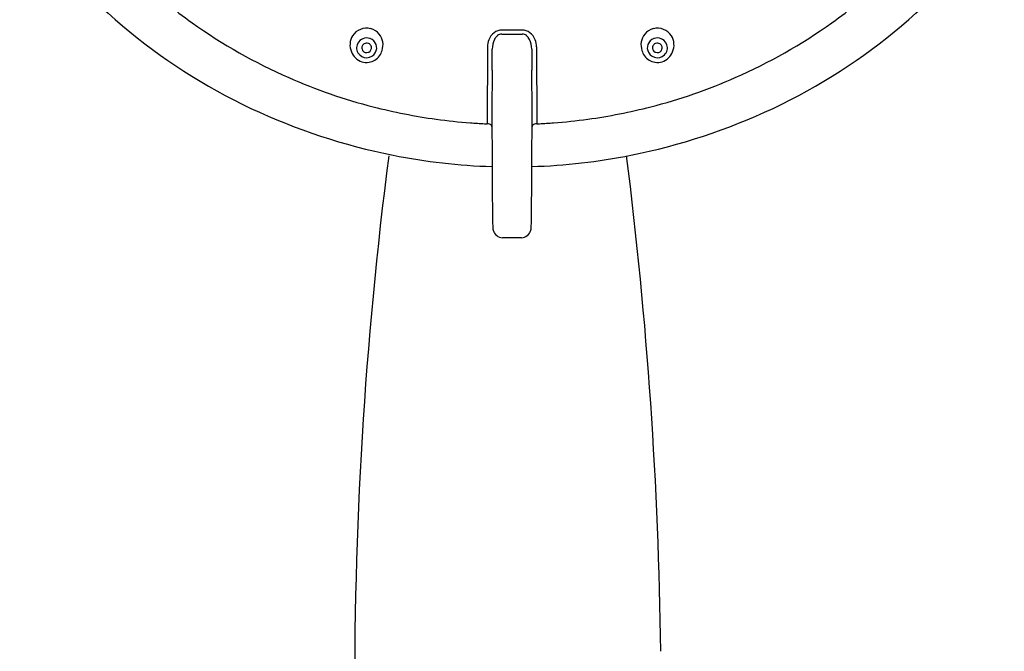
# Model space of a CAD drawing. Units: inches. Extents: x 4435.2 to 4459.2, y -32.3 to 13.5.
# Drawn here: x 4454.8 to 4458.8, y 6.9 to 9.4 of the extents above; entities that cross this region are included whole.
import ezdxf

# ---------------------------------------------------------------- set-up
doc = ezdxf.new("R2010")
doc.units = ezdxf.units.IN
doc.header["$LTSCALE"] = 0.64311
doc.header["$MEASUREMENT"] = 0
doc.layers.get('0').update_dxf_attribs({"color": 255, "linetype": 'CONTINUOUS'})

msp = doc.modelspace()

# ---------------------------------------------------------------- linework, layer by layer
for p, q in [((4456.7459, 9.3777), (4456.8286, 9.3777)), ((4456.8285, 9.3937), (4456.746, 9.3937)), ((4456.6876, 9.3258), (4456.686, 9.0125)), ((4456.8869, 9.3258), (4456.8884, 9.0125)), ((4456.8257, 8.5484), (4456.7488, 8.5484))]:
    msp.add_line(p, q)
for centre, radius, start, end in [((4456.7362, 11.2219), 2.3724, 214.6816, 244.7934), ((4456.8383, 11.2219), 2.3724, 295.2066, 325.3184), ((4456.7413, 11.1821), 2.1601, 227.3915, 234.501), ((4456.8331, 11.1821), 2.1601, 305.499, 312.6085), ((4456.7645, 11.2146), 2.2, 234.501, 246.2683), ((4456.8099, 11.2146), 2.2, 293.7317, 305.499), ((4456.197, 9.3338), 0.0687, 147.4693, 204.7475), ((4456.196, 9.3344), 0.0675, 112.042, 147.4564), ((4456.1956, 9.3353), 0.0665, 75.6108, 112.0142), ((4456.1954, 9.3347), 0.0672, 39.3892, 75.5947), ((4456.1954, 9.3343), 0.0675, 339.6772, 39.6002), ((4456.754, 9.3311), 0.0653, 127.3082, 158.9521), ((4456.746, 9.3415), 0.0522, 90.0176, 127.3082), ((4456.7603, 9.3329), 0.05, 129.2248, 141.6751), ((4456.7454, 9.3511), 0.0264, 108.7607, 129.2248), ((4456.7466, 9.3474), 0.0304, 95.2805, 108.7607), ((4456.7454, 9.3612), 0.0166, 88.2218, 95.2805), ((4456.8284, 9.3415), 0.0522, 52.6918, 89.9824), ((4456.8291, 9.3612), 0.0166, 84.7195, 91.7782), ((4456.8278, 9.3474), 0.0304, 71.2393, 84.7195), ((4456.8291, 9.3511), 0.0264, 50.7752, 71.2393), ((4456.8142, 9.3329), 0.05, 38.3249, 50.7752), ((4456.8205, 9.3311), 0.0653, 21.0479, 52.6918), ((4457.3791, 9.3343), 0.0675, 140.3998, 200.3228), ((4457.379, 9.3347), 0.0672, 104.4053, 140.6108), ((4457.3788, 9.3353), 0.0665, 67.9858, 104.3892), ((4457.3784, 9.3344), 0.0675, 32.5436, 67.958), ((4457.3774, 9.3338), 0.0687, 335.2525, 32.5307), ((4456.1949, 9.3216), 0.0397, 161.7967, 226.9415), ((4456.1961, 9.3208), 0.0411, 81.4639, 161.2992), ((4456.1955, 9.3217), 0.019, 151.8846, 213.586), ((4456.196, 9.3214), 0.0196, 109.1445, 151.8479), ((4456.1962, 9.321), 0.02, 55.6667, 109.3963), ((4456.1964, 9.321), 0.0409, 31.7981, 81.9392), ((4456.1965, 9.3216), 0.0193, 13.8628, 55.6113), ((4456.1975, 9.3217), 0.0396, 343.3672, 31.6869), ((4456.769, 9.3253), 0.0814, 158.9521, 179.6192), ((4456.7942, 9.3175), 0.0871, 154.4778, 180.4443), ((4456.7577, 9.3349), 0.0467, 141.6751, 154.4778), ((4456.8167, 9.3349), 0.0467, 25.5222, 38.3249), ((4456.7803, 9.3175), 0.0871, 359.5557, 25.5222), ((4456.8054, 9.3253), 0.0814, 0.3808, 21.0479), ((4457.3769, 9.3217), 0.0396, 148.3131, 196.6328), ((4457.378, 9.321), 0.0409, 98.0608, 148.2019), ((4457.3779, 9.3216), 0.0193, 124.3887, 166.1372), ((4457.3783, 9.321), 0.02, 70.6037, 124.3333), ((4457.3784, 9.3208), 0.0411, 18.7008, 98.5361), ((4457.3785, 9.3214), 0.0196, 28.1521, 70.8555), ((4457.379, 9.3217), 0.019, 326.414, 28.1154), ((4457.3796, 9.3216), 0.0397, 313.0585, 18.2033), ((4456.1996, 9.3301), 0.0697, 201.1191, 225.4124), ((4456.1961, 9.3229), 0.0415, 226.9622, 286.733), ((4456.1961, 9.3222), 0.0199, 213.8912, 294.6143), ((4456.1965, 9.3217), 0.0193, 294.0921, 13.493), ((4456.1961, 9.327), 0.0647, 278.5522, 324.4527), ((4456.1965, 9.3222), 0.0407, 286.4193, 343.1329), ((4456.1973, 9.3262), 0.0632, 324.3912, 345.9937), ((4453.3256, 9.2906), 3.3815, 358.9811, 0.4443), ((4460.2488, 9.2906), 3.3815, 179.5557, 181.0189), ((4457.3771, 9.3262), 0.0632, 194.0063, 215.6088), ((4457.3783, 9.327), 0.0647, 215.5473, 261.4478), ((4457.3779, 9.3222), 0.0407, 196.8671, 253.5807), ((4457.3779, 9.3217), 0.0193, 166.507, 245.9079), ((4457.3784, 9.3229), 0.0415, 253.267, 313.0378), ((4457.3783, 9.3222), 0.0199, 245.3857, 326.1088), ((4457.3749, 9.3301), 0.0697, 314.5876, 338.8809), ((4456.1954, 9.3257), 0.0636, 225.3462, 279.3827), ((4457.3791, 9.3257), 0.0636, 260.6173, 314.6538), ((4473.7487, 9.0468), 17.0431, 179.3825, 180.70022), ((4439.8257, 9.0468), 17.0431, 359.29978, 0.6175), ((4456.7833, 11.2573), 2.2467, 246.2683, 255.5489), ((4456.7912, 11.2573), 2.2467, 284.4511, 293.7317), ((4456.7992, 11.3559), 2.5205, 244.7934, 258.6603), ((4456.7853, 11.2651), 2.2547, 255.5489, 262.1913), ((4456.7892, 11.2651), 2.2547, 277.8087, 284.4511), ((4456.7752, 11.3559), 2.5205, 281.3397, 295.2066), ((4456.7879, 11.2842), 2.274, 262.1913, 265.7211), ((4456.7859, 11.2576), 2.2473, 265.7211, 267.1905), ((4456.7923, 11.3878), 2.3777, 267.1905, 267.4379), ((4456.6834, 8.9535), 0.059, 81.7205, 87.4379), ((4456.6883, 8.9876), 0.0246, 63.2994, 81.7205), ((4456.6927, 8.9962), 0.015, 45.3314, 63.2994), ((4456.8818, 8.9962), 0.015, 116.7006, 134.6686), ((4456.8861, 8.9876), 0.0246, 98.2795, 116.7006), ((4456.8911, 8.9535), 0.059, 92.5621, 98.2795), ((4456.7821, 11.3878), 2.3777, 272.5621, 272.8095), ((4456.7885, 11.2576), 2.2473, 272.8095, 274.2789), ((4456.7865, 11.2842), 2.274, 274.2789, 277.8087), ((4456.6974, 9.001), 0.00821, 31.858, 45.3314), ((4456.6973, 9.0009), 0.0084, 20.0046, 31.858), ((4456.6974, 9.0009), 0.00829, 0.7754, 20.0046), ((4456.8771, 9.0009), 0.00829, 159.9954, 179.2246), ((4456.8772, 9.0009), 0.0084, 148.142, 159.9954), ((4456.877, 9.001), 0.00821, 134.6686, 148.142), ((4472.9388, 6.7291), 16.7915, 172.63199, 188.30854), ((4456.7785, 11.2525), 2.4151, 258.6603, 268.3005), ((4456.7959, 11.2525), 2.4151, 271.6995, 281.3397), ((4439.6044, 6.6521), 17.789, 0.68613, 7.20255), ((4476.8209, 8.8382), 20.1141, 179.99897, 180.50816), ((4436.7535, 8.8382), 20.1141, 359.49184, 0.00103), ((4459.0745, 8.6716), 2.3668, 180.2857, 181.9938), ((4454.5, 8.6716), 2.3668, 358.0062, 359.7143), ((4456.757, 8.5916), 0.048, 182.874, 195.1945), ((4456.7522, 8.5917), 0.0434, 196.9474, 265.4581), ((4456.8222, 8.5917), 0.0434, 274.5482, 343.038), ((4456.8174, 8.5916), 0.048, 344.8055, 357.126)]:
    msp.add_arc(centre, radius, start, end)

doc.saveas('drawing.dxf')
